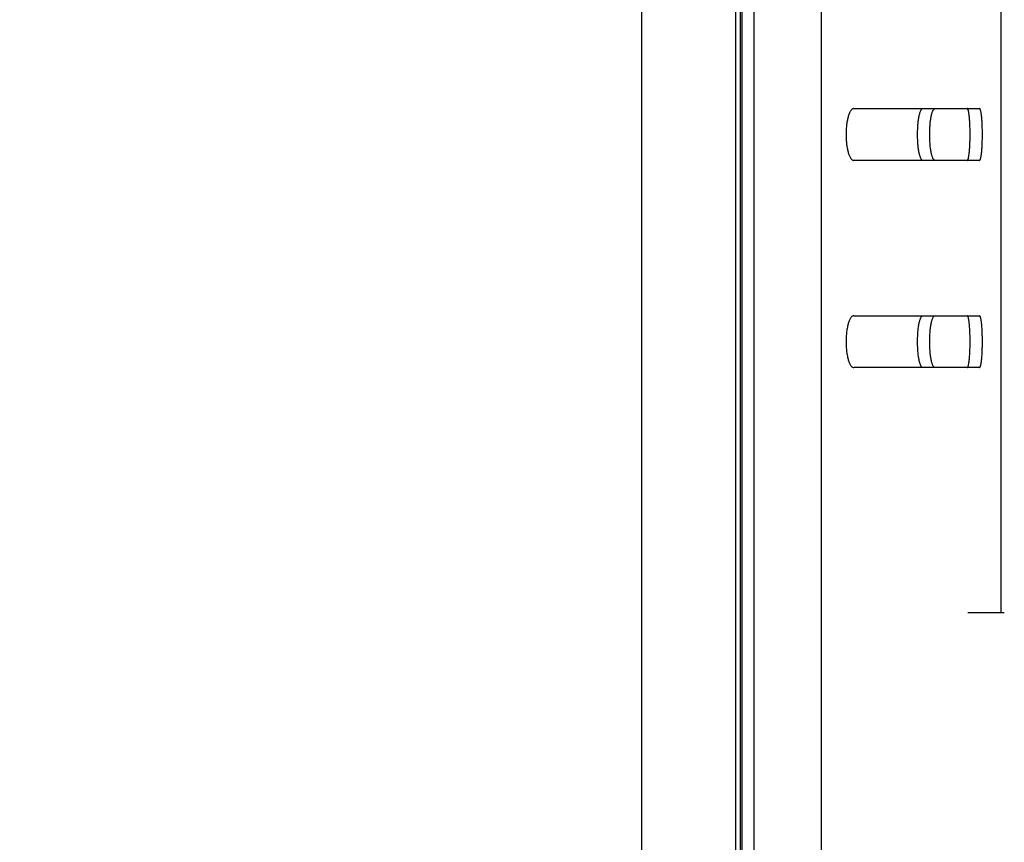
# Model space of a CAD drawing. Units: inches. Extents: x -169 to 275, y -212 to 89.
# Drawn here: x -58 to -53, y -74 to -70 of the extents above; entities that cross this region are included whole.
import ezdxf
from ezdxf import colors
from ezdxf.entities.mleader import LeaderData, LeaderLine
from ezdxf.math import Vec2, Vec3

# ---------------------------------------------------------------- set-up
doc = ezdxf.new("R2010")
doc.units = ezdxf.units.IN
doc.header["$LTSCALE"] = 1.87
doc.header["$MEASUREMENT"] = 0
doc.layers.get('0').update_dxf_attribs({"linetype": 'CONTINUOUS'})
doc.styles.get("Standard").update_dxf_attribs({"font": 'trium.ttf'})

msp = doc.modelspace()

# ---------------------------------------------------------------- linework, layer by layer
at = {"color": 7}
for p, q in [((-54.8957, -79.3094), (-54.8957, -66.6321)), ((-54.4215, -66.6294), (-54.4215, -78.1898)), ((-53.1622, -72.4398), (-53.1622, -66.6321)), ((-54.4417, -79.2494), (-54.4417, -66.6946)), ((-54.4112, -79.2469), (-54.4112, -66.6946)), ((-54.3547, -79.2469), (-54.3547, -66.6946)), ((-54.029, -76.9594), (-54.029, -67.92)), ((-53.8732, -70.0071), (-53.2663, -70.0071)), ((-53.2663, -70.2571), (-53.8732, -70.2571)), ((-53.8732, -71.0071), (-53.2663, -71.0071)), ((-53.2663, -71.2571), (-53.8732, -71.2571)), ((-53.3229, -72.4398), (-53.1468, -72.4398))]:
    msp.add_line(p, q, dxfattribs=at)
for points, knots in [([(-53.8732, -70.0071), (-53.8745, -70.0071), (-53.877, -70.0075), (-53.8807, -70.0095), (-53.8843, -70.0126), (-53.8877, -70.0168), (-53.891, -70.0221), (-53.8954, -70.031), (-53.9003, -70.0446), (-53.9048, -70.0634), (-53.9081, -70.0848), (-53.9103, -70.108), (-53.911, -70.1321), (-53.9103, -70.1561), (-53.9081, -70.1793), (-53.9048, -70.2007), (-53.9003, -70.2196), (-53.8954, -70.2331), (-53.891, -70.242), (-53.8877, -70.2473), (-53.8843, -70.2515), (-53.8807, -70.2546), (-53.877, -70.2566), (-53.8745, -70.2571), (-53.8732, -70.2571)], [0, 0, 0, 0, 0.013481, 0.028296, 0.045328, 0.065059, 0.087714, 0.113369, 0.173574, 0.244909, 0.325022, 0.411037, 0.5, 0.588963, 0.674978, 0.755091, 0.826426, 0.886631, 0.912286, 0.934941, 0.954672, 0.971704, 0.986519, 1, 1, 1, 1]), ([(-53.5401, -70.2571), (-53.5409, -70.2571), (-53.5428, -70.2565), (-53.5452, -70.2545), (-53.5476, -70.2514), (-53.5499, -70.2472), (-53.5521, -70.2419), (-53.5542, -70.2356), (-53.5562, -70.2284), (-53.5587, -70.2169), (-53.5614, -70.2007), (-53.5637, -70.1793), (-53.5651, -70.1561), (-53.5656, -70.1321), (-53.5651, -70.108), (-53.5637, -70.0848), (-53.5614, -70.0634), (-53.5587, -70.0472), (-53.5562, -70.0357), (-53.5542, -70.0285), (-53.5521, -70.0222), (-53.5499, -70.0169), (-53.5476, -70.0127), (-53.5452, -70.0096), (-53.5428, -70.0076), (-53.5409, -70.0071), (-53.5401, -70.0071)], [0, 0, 0, 0, 0.009611, 0.021238, 0.035919, 0.054052, 0.075744, 0.100972, 0.129655, 0.161679, 0.234886, 0.317828, 0.407286, 0.5, 0.592714, 0.682172, 0.765114, 0.838321, 0.870345, 0.899028, 0.924256, 0.945948, 0.964081, 0.978762, 0.990389, 1, 1, 1, 1]), ([(-53.4815, -70.2571), (-53.4823, -70.2571), (-53.4842, -70.2565), (-53.4866, -70.2545), (-53.489, -70.2514), (-53.4913, -70.2472), (-53.4935, -70.2419), (-53.4957, -70.2356), (-53.4976, -70.2284), (-53.5002, -70.2169), (-53.5028, -70.2007), (-53.5051, -70.1793), (-53.5066, -70.1561), (-53.5071, -70.1321), (-53.5066, -70.108), (-53.5051, -70.0848), (-53.5028, -70.0634), (-53.5002, -70.0472), (-53.4976, -70.0357), (-53.4957, -70.0285), (-53.4935, -70.0222), (-53.4913, -70.0169), (-53.489, -70.0127), (-53.4866, -70.0096), (-53.4842, -70.0076), (-53.4823, -70.0071), (-53.4815, -70.0071)], [0, 0, 0, 0, 0.009642, 0.021293, 0.035992, 0.054136, 0.075833, 0.101064, 0.129747, 0.161767, 0.234959, 0.317881, 0.407313, 0.5, 0.592687, 0.682119, 0.765041, 0.838233, 0.870253, 0.898936, 0.924167, 0.945864, 0.964008, 0.978707, 0.990358, 1, 1, 1, 1]), ([(-53.3257, -70.2571), (-53.3252, -70.2571), (-53.3244, -70.2566), (-53.3236, -70.2556), (-53.3226, -70.254), (-53.3215, -70.2512), (-53.3202, -70.2471), (-53.319, -70.2419), (-53.3179, -70.2356), (-53.3168, -70.2283), (-53.3154, -70.2169), (-53.3141, -70.2006), (-53.3129, -70.1792), (-53.3121, -70.1561), (-53.3119, -70.1321), (-53.3121, -70.108), (-53.3129, -70.0849), (-53.3141, -70.0635), (-53.3154, -70.0472), (-53.3168, -70.0358), (-53.3179, -70.0285), (-53.319, -70.0223), (-53.3202, -70.017), (-53.3215, -70.0129), (-53.3226, -70.0101), (-53.3236, -70.0085), (-53.3244, -70.0075), (-53.3252, -70.0071), (-53.3257, -70.0071)], [0, 0, 0, 0, 0.005995, 0.010061, 0.015051, 0.028023, 0.045088, 0.066196, 0.09123, 0.120045, 0.152481, 0.22721, 0.312347, 0.404435, 0.5, 0.595565, 0.687653, 0.77279, 0.847519, 0.879955, 0.90877, 0.933804, 0.954912, 0.971977, 0.984949, 0.989939, 0.994005, 1, 1, 1, 1]), ([(-53.2663, -70.2571), (-53.2658, -70.2571), (-53.265, -70.2566), (-53.2642, -70.2556), (-53.2632, -70.254), (-53.262, -70.2512), (-53.2608, -70.2471), (-53.2596, -70.2419), (-53.2584, -70.2356), (-53.2574, -70.2283), (-53.256, -70.2169), (-53.2546, -70.2006), (-53.2534, -70.1792), (-53.2527, -70.1561), (-53.2524, -70.1321), (-53.2527, -70.108), (-53.2534, -70.0849), (-53.2546, -70.0635), (-53.256, -70.0472), (-53.2574, -70.0358), (-53.2584, -70.0285), (-53.2596, -70.0223), (-53.2608, -70.017), (-53.262, -70.0129), (-53.2632, -70.0101), (-53.2642, -70.0085), (-53.265, -70.0075), (-53.2658, -70.0071), (-53.2663, -70.0071)], [0, 0, 0, 0, 0.006013, 0.010085, 0.015081, 0.028059, 0.045127, 0.066237, 0.091271, 0.120085, 0.152519, 0.227241, 0.312369, 0.404447, 0.5, 0.595553, 0.687631, 0.772759, 0.847481, 0.879915, 0.908729, 0.933763, 0.954873, 0.971941, 0.984919, 0.989915, 0.993987, 1, 1, 1, 1]), ([(-53.8732, -71.0071), (-53.8745, -71.0071), (-53.877, -71.0075), (-53.8807, -71.0095), (-53.8843, -71.0126), (-53.8877, -71.0168), (-53.891, -71.0221), (-53.8954, -71.031), (-53.9003, -71.0446), (-53.9048, -71.0634), (-53.9081, -71.0848), (-53.9103, -71.108), (-53.911, -71.1321), (-53.9103, -71.1561), (-53.9081, -71.1793), (-53.9048, -71.2007), (-53.9003, -71.2196), (-53.8954, -71.2331), (-53.891, -71.242), (-53.8877, -71.2473), (-53.8843, -71.2515), (-53.8807, -71.2546), (-53.877, -71.2566), (-53.8745, -71.2571), (-53.8732, -71.2571)], [0, 0, 0, 0, 0.013481, 0.028296, 0.045328, 0.065059, 0.087714, 0.113369, 0.173574, 0.244909, 0.325022, 0.411037, 0.5, 0.588963, 0.674978, 0.755091, 0.826426, 0.886631, 0.912286, 0.934941, 0.954672, 0.971704, 0.986519, 1, 1, 1, 1]), ([(-53.5401, -71.2571), (-53.5409, -71.2571), (-53.5428, -71.2565), (-53.5452, -71.2545), (-53.5476, -71.2514), (-53.5499, -71.2472), (-53.5521, -71.2419), (-53.5542, -71.2356), (-53.5562, -71.2284), (-53.5587, -71.2169), (-53.5614, -71.2007), (-53.5637, -71.1793), (-53.5651, -71.1561), (-53.5656, -71.1321), (-53.5651, -71.108), (-53.5637, -71.0848), (-53.5614, -71.0634), (-53.5587, -71.0472), (-53.5562, -71.0357), (-53.5542, -71.0285), (-53.5521, -71.0222), (-53.5499, -71.0169), (-53.5476, -71.0127), (-53.5452, -71.0096), (-53.5428, -71.0076), (-53.5409, -71.0071), (-53.5401, -71.0071)], [0, 0, 0, 0, 0.009611, 0.021238, 0.035919, 0.054052, 0.075744, 0.100972, 0.129655, 0.161679, 0.234886, 0.317828, 0.407286, 0.5, 0.592714, 0.682172, 0.765114, 0.838321, 0.870345, 0.899028, 0.924256, 0.945948, 0.964081, 0.978762, 0.990389, 1, 1, 1, 1]), ([(-53.4815, -71.2571), (-53.4823, -71.2571), (-53.4842, -71.2565), (-53.4866, -71.2545), (-53.489, -71.2514), (-53.4913, -71.2472), (-53.4935, -71.2419), (-53.4957, -71.2356), (-53.4976, -71.2284), (-53.5002, -71.2169), (-53.5028, -71.2007), (-53.5051, -71.1793), (-53.5066, -71.1561), (-53.5071, -71.1321), (-53.5066, -71.108), (-53.5051, -71.0848), (-53.5028, -71.0634), (-53.5002, -71.0472), (-53.4976, -71.0357), (-53.4957, -71.0285), (-53.4935, -71.0222), (-53.4913, -71.0169), (-53.489, -71.0127), (-53.4866, -71.0096), (-53.4842, -71.0076), (-53.4823, -71.0071), (-53.4815, -71.0071)], [0, 0, 0, 0, 0.009642, 0.021293, 0.035992, 0.054136, 0.075833, 0.101064, 0.129747, 0.161767, 0.234959, 0.317881, 0.407313, 0.5, 0.592687, 0.682119, 0.765041, 0.838233, 0.870253, 0.898936, 0.924167, 0.945864, 0.964008, 0.978707, 0.990358, 1, 1, 1, 1]), ([(-53.3257, -71.2571), (-53.3252, -71.2571), (-53.3244, -71.2566), (-53.3236, -71.2556), (-53.3226, -71.254), (-53.3215, -71.2512), (-53.3202, -71.2471), (-53.319, -71.2419), (-53.3179, -71.2356), (-53.3168, -71.2283), (-53.3154, -71.2169), (-53.3141, -71.2006), (-53.3129, -71.1792), (-53.3121, -71.1561), (-53.3119, -71.1321), (-53.3121, -71.108), (-53.3129, -71.0849), (-53.3141, -71.0635), (-53.3154, -71.0472), (-53.3168, -71.0358), (-53.3179, -71.0285), (-53.319, -71.0223), (-53.3202, -71.017), (-53.3215, -71.0129), (-53.3226, -71.0101), (-53.3236, -71.0085), (-53.3244, -71.0075), (-53.3252, -71.0071), (-53.3257, -71.0071)], [0, 0, 0, 0, 0.005995, 0.010061, 0.015051, 0.028023, 0.045088, 0.066196, 0.09123, 0.120045, 0.152481, 0.22721, 0.312347, 0.404435, 0.5, 0.595565, 0.687653, 0.77279, 0.847519, 0.879955, 0.90877, 0.933804, 0.954912, 0.971977, 0.984949, 0.989939, 0.994005, 1, 1, 1, 1]), ([(-53.2663, -71.2571), (-53.2658, -71.2571), (-53.265, -71.2566), (-53.2642, -71.2556), (-53.2632, -71.254), (-53.262, -71.2512), (-53.2608, -71.2471), (-53.2596, -71.2419), (-53.2584, -71.2356), (-53.2574, -71.2283), (-53.256, -71.2169), (-53.2546, -71.2006), (-53.2534, -71.1792), (-53.2527, -71.1561), (-53.2524, -71.1321), (-53.2527, -71.108), (-53.2534, -71.0849), (-53.2546, -71.0635), (-53.256, -71.0472), (-53.2574, -71.0358), (-53.2584, -71.0285), (-53.2596, -71.0223), (-53.2608, -71.017), (-53.262, -71.0129), (-53.2632, -71.0101), (-53.2642, -71.0085), (-53.265, -71.0075), (-53.2658, -71.0071), (-53.2663, -71.0071)], [0, 0, 0, 0, 0.006013, 0.010085, 0.015081, 0.028059, 0.045127, 0.066237, 0.091271, 0.120085, 0.152519, 0.227241, 0.312369, 0.404447, 0.5, 0.595553, 0.687631, 0.772759, 0.847481, 0.879915, 0.908729, 0.933763, 0.954873, 0.971941, 0.984919, 0.989915, 0.993987, 1, 1, 1, 1])]:
    msp.add_open_spline(points, degree=3, knots=knots, dxfattribs=at)

# ---------------------------------------------------------------- leaders
at = {"color": 2}
ml = msp.add_multileader_mtext('Standard', dxfattribs=at)
ml.set_content('ASME NAMEPLATE', color=2)
ml.set_leader_properties()
ml.build(insert=Vec2(0, 0))
ml.multileader.update_dxf_attribs({"text_left_attachment_type": 2, "text_right_attachment_type": 2, "dogleg_length": 1.9908, "arrow_head_size": 3, "scale": 0.75})
ctx = ml.context
ctx.base_point, ctx.scale, ctx.char_height, ctx.arrow_head_size, ctx.landing_gap_size, ctx.plane_origin = Vec3(-49.9841, -44.9807), 0.75, 3, 3, 0.75, Vec3(-47.7816, -60.581)
ctx.left_attachment, ctx.right_attachment = 2, 2
notes = []
notes.append((ctx, [(1, (1, 1, 0), (-53.9658, -44.9807), (1, 0), 3.9816, [(1, [(-68.3388, -99.6698)], 0, [])])]))
ctx.mtext.insert, ctx.mtext.flow_direction = Vec3(-49.2341, -43.4807), 5
for ctx, leaders in notes:
    for number, flags, end, landing, length, lines in leaders:
        leader = LeaderData()
        leader.index, (leader.has_last_leader_line, leader.has_dogleg_vector, leader.attachment_direction) = number, flags
        leader.last_leader_point, leader.dogleg_vector, leader.dogleg_length = Vec3(end), Vec3(landing), length
        for number, points, colour, breaks in lines:
            line = LeaderLine()
            line.index, line.vertices, line.color, line.breaks = number, Vec3.list(points), colors.encode_raw_color(colour), breaks
            leader.lines.append(line)
        ctx.leaders.append(leader)

doc.saveas('drawing.dxf')
